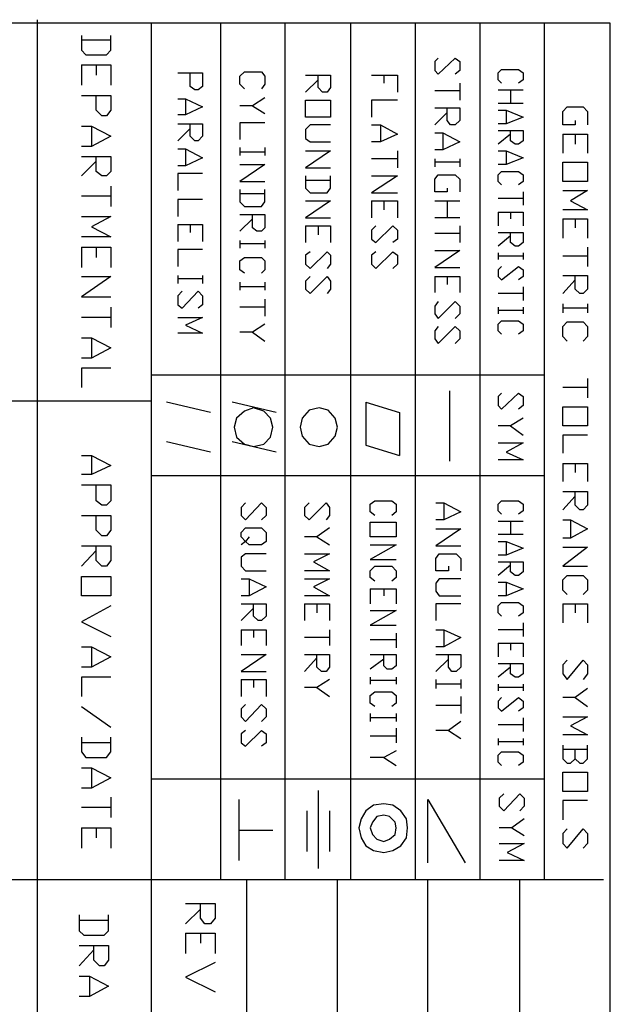
# Model space of a CAD drawing. Units: inches. Extents: x 0.4 to 20.5, y 0.7 to 29.
# Drawn here: x 2.7 to 4.9, y 8.5 to 12.1 of the extents above; entities that cross this region are included whole.
import ezdxf

# ---------------------------------------------------------------- set-up
doc = ezdxf.new("R2010")
doc.units = ezdxf.units.IN
doc.header["$MEASUREMENT"] = 0
doc.layers.add('Layer 1', color=7, linetype='Continuous')

msp = doc.modelspace()

# ---------------------------------------------------------------- linework, layer by layer
at = {"layer": 'Layer 1', "color": 7, "lineweight": 25, "true_color": 0xffffff}
for points in [[(4.8768, 12.1271), (0.7408, 12.1271)], [(2.7347, 12.1398), (2.7347, 5.6967)], [(3.1623, 8.9225), (3.1623, 12.1271)], [(3.4205, 8.9225), (3.4205, 12.1271)], [(3.6618, 8.9225), (3.6618, 12.1271)], [(3.9074, 8.9225), (3.9074, 12.1271)], [(4.1487, 8.9225), (4.1487, 12.1271)], [(4.39, 8.9225), (4.39, 12.1271)], [(4.6313, 8.9225), (4.6313, 12.1271)], [(4.8768, 8.9225), (4.8768, 12.1271)], [(2.8998, 12.0805), (2.8998, 12.0255), (2.9168, 12.0086), (2.993, 12.0086), (3.0099, 12.0255), (3.0099, 12.0805)], [(3.0099, 12.0636), (2.8998, 12.0636)], [(2.8998, 11.9705), (2.8998, 11.8943)], [(2.8998, 11.9705), (3.0099, 11.9705), (3.0099, 11.8943)], [(2.9549, 11.9705), (2.9549, 11.9324)], [(4.2333, 11.9959), (4.2206, 11.9832), (4.2206, 11.9493), (4.2333, 11.9366), (4.2968, 11.9959), (4.3138, 11.9832), (4.3138, 11.9493), (4.2968, 11.9366)], [(3.2597, 11.9408), (3.3528, 11.9408), (3.3528, 11.89), (3.3359, 11.8773), (3.3232, 11.8773), (3.3062, 11.89), (3.3062, 11.9408)], [(3.5094, 11.8816), (3.4925, 11.8985), (3.4925, 11.9281), (3.5094, 11.9451), (3.5729, 11.9451), (3.5856, 11.9281), (3.5856, 11.8985), (3.5729, 11.8816)], [(4.4704, 11.9027), (4.4577, 11.9154), (4.4577, 11.9408), (4.4704, 11.9535), (4.5339, 11.9535), (4.5508, 11.9408), (4.5508, 11.9154), (4.5339, 11.9027)], [(3.738, 11.9324), (3.8312, 11.9324), (3.8312, 11.8858), (3.8185, 11.8689), (3.8015, 11.8689), (3.7846, 11.8858), (3.7846, 11.9324)], [(3.7846, 11.9154), (3.738, 11.8689)], [(3.9836, 11.9324), (4.0809, 11.9324), (4.0809, 11.8689)], [(4.0301, 11.9324), (4.0301, 11.9027)], [(4.3138, 11.9027), (4.3138, 11.8392)], [(4.3138, 11.8731), (4.2206, 11.8731)], [(4.4577, 11.8773), (4.5508, 11.8773)], [(4.5043, 11.8773), (4.5043, 11.8265)], [(2.8998, 11.8562), (3.0099, 11.8562), (3.0099, 11.8011), (2.993, 11.78), (2.976, 11.78), (2.9549, 11.8011), (2.9549, 11.8562)], [(3.2597, 11.8435), (3.2893, 11.8435), (3.3528, 11.8138), (3.2893, 11.7842), (3.2597, 11.7842)], [(3.2893, 11.8435), (3.2893, 11.7842)], [(3.5856, 11.8477), (3.5391, 11.8181), (3.4925, 11.8181)], [(3.738, 11.8392), (3.8312, 11.8392), (3.8312, 11.7757), (3.738, 11.7757), (3.738, 11.8392)], [(4.0809, 11.8392), (3.9836, 11.8392), (3.9836, 11.7757)], [(4.5508, 11.8265), (4.4577, 11.8265)], [(3.5391, 11.8181), (3.5856, 11.7884)], [(4.2206, 11.8096), (4.3138, 11.8096), (4.3138, 11.763), (4.2968, 11.7461), (4.2799, 11.7461), (4.2672, 11.763), (4.2672, 11.8096)], [(4.2672, 11.7927), (4.2206, 11.7461)], [(4.4577, 11.8011), (4.4873, 11.8011), (4.5508, 11.7757), (4.4873, 11.7503), (4.4577, 11.7503)], [(4.4873, 11.8011), (4.4873, 11.7503)], [(4.7456, 11.763), (4.7456, 11.7461), (4.699, 11.7461), (4.699, 11.7969), (4.7159, 11.8138), (4.7752, 11.8138), (4.7921, 11.7969), (4.7921, 11.7461)], [(3.2597, 11.7503), (3.3528, 11.7503), (3.3528, 11.7038), (3.3359, 11.6868), (3.3232, 11.6868), (3.3062, 11.7038), (3.3062, 11.7503)], [(3.5856, 11.7546), (3.4925, 11.7546), (3.4925, 11.6911)], [(2.8998, 11.7419), (2.9379, 11.7419), (3.0099, 11.7038), (2.9379, 11.6657), (2.8998, 11.6657)], [(2.9379, 11.7419), (2.9379, 11.6657)], [(3.3062, 11.7334), (3.2597, 11.6868)], [(3.8312, 11.7461), (3.755, 11.7461), (3.738, 11.7292), (3.738, 11.6953), (3.755, 11.6826), (3.8312, 11.6826)], [(3.9836, 11.7461), (4.0174, 11.7461), (4.0809, 11.7122), (4.0174, 11.6826), (3.9836, 11.6826)], [(4.0174, 11.7461), (4.0174, 11.6826)], [(4.2206, 11.7165), (4.2503, 11.7165), (4.3138, 11.6826), (4.2503, 11.653), (4.2206, 11.653)], [(4.2503, 11.7165), (4.2503, 11.653)], [(4.4577, 11.7249), (4.5508, 11.7249), (4.5508, 11.6868), (4.5339, 11.6741), (4.5212, 11.6741), (4.5043, 11.6868), (4.5043, 11.7249)], [(4.5043, 11.7122), (4.4577, 11.6741)], [(4.699, 11.7122), (4.699, 11.6403)], [(4.699, 11.7122), (4.7921, 11.7122), (4.7921, 11.6403)], [(4.7456, 11.7122), (4.7456, 11.6741)], [(3.2597, 11.6572), (3.2893, 11.6572), (3.3528, 11.6233), (3.2893, 11.5937), (3.2597, 11.5937)], [(3.2893, 11.6572), (3.2893, 11.5937)], [(3.4925, 11.6614), (3.4925, 11.6318)], [(3.5856, 11.6445), (3.4925, 11.6445)], [(3.5856, 11.6614), (3.5856, 11.6318)], [(3.738, 11.6487), (3.8312, 11.6487), (3.738, 11.5852), (3.8312, 11.5852)], [(4.0809, 11.6487), (4.0809, 11.5852)], [(4.4577, 11.6487), (4.4873, 11.6487), (4.5508, 11.6233), (4.4873, 11.5979), (4.4577, 11.5979)], [(4.4873, 11.6487), (4.4873, 11.5979)], [(2.8998, 11.6276), (3.0099, 11.6276), (3.0099, 11.5725), (2.993, 11.5556), (2.976, 11.5556), (2.9549, 11.5725), (2.9549, 11.6276)], [(2.9549, 11.6106), (2.8998, 11.5556)], [(4.0809, 11.6191), (3.9836, 11.6191)], [(4.2206, 11.6191), (4.2206, 11.5895)], [(4.3138, 11.6064), (4.2206, 11.6064)], [(4.3138, 11.6191), (4.3138, 11.5895)], [(4.699, 11.6064), (4.7921, 11.6064), (4.7921, 11.5344), (4.699, 11.5344), (4.699, 11.6064)], [(3.4925, 11.5979), (3.5856, 11.5979), (3.4925, 11.5344), (3.5856, 11.5344)], [(4.4704, 11.5217), (4.4577, 11.5344), (4.4577, 11.5598), (4.4704, 11.5725), (4.5339, 11.5725), (4.5508, 11.5598), (4.5508, 11.5344), (4.5339, 11.5217)], [(3.3528, 11.5641), (3.2597, 11.5641), (3.2597, 11.5006)], [(3.738, 11.5556), (3.738, 11.509), (3.755, 11.4921), (3.8185, 11.4921), (3.8312, 11.509), (3.8312, 11.5556)], [(3.8312, 11.5387), (3.738, 11.5387)], [(3.9836, 11.5556), (4.0809, 11.5556), (3.9836, 11.4921), (4.0809, 11.4921)], [(4.2672, 11.509), (4.2672, 11.4963), (4.2206, 11.4963), (4.2206, 11.5429), (4.2333, 11.5598), (4.2968, 11.5598), (4.3138, 11.5429), (4.3138, 11.4963)], [(3.0099, 11.5175), (3.0099, 11.4413)], [(3.4925, 11.5048), (3.4925, 11.4582), (3.5094, 11.4413), (3.5729, 11.4413), (3.5856, 11.4582), (3.5856, 11.5048)], [(4.5508, 11.4963), (4.5508, 11.4455)], [(4.699, 11.5006), (4.7921, 11.5006), (4.7286, 11.4625), (4.7921, 11.4286), (4.699, 11.4286)], [(3.0099, 11.4794), (2.8998, 11.4794)], [(3.3528, 11.4667), (3.2597, 11.4667), (3.2597, 11.4032)], [(3.5856, 11.4879), (3.4925, 11.4879)], [(3.738, 11.4625), (3.8312, 11.4625), (3.738, 11.399), (3.8312, 11.399)], [(3.9836, 11.4625), (3.9836, 11.399)], [(3.9836, 11.4625), (4.0809, 11.4625), (4.0809, 11.399)], [(4.0301, 11.4625), (4.0301, 11.4286)], [(4.2206, 11.4625), (4.3138, 11.4625)], [(4.2672, 11.4625), (4.2672, 11.399)], [(4.5508, 11.4709), (4.4577, 11.4709)], [(4.4577, 11.4201), (4.4577, 11.3693)], [(4.4577, 11.4201), (4.5508, 11.4201), (4.5508, 11.3693)], [(4.5043, 11.4201), (4.5043, 11.3947)], [(2.8998, 11.4032), (3.0099, 11.4032), (2.9379, 11.3651), (3.0099, 11.327), (2.8998, 11.327)], [(3.4925, 11.4117), (3.5856, 11.4117), (3.5856, 11.3609), (3.5729, 11.3482), (3.556, 11.3482), (3.5391, 11.3609), (3.5391, 11.4117)], [(3.5391, 11.3947), (3.4925, 11.3482)], [(4.3138, 11.399), (4.2206, 11.399)], [(4.699, 11.3947), (4.699, 11.3228)], [(4.699, 11.3947), (4.7921, 11.3947), (4.7921, 11.3228)], [(4.7456, 11.3947), (4.7456, 11.3609)], [(3.2597, 11.3736), (3.2597, 11.3101)], [(3.2597, 11.3736), (3.3528, 11.3736), (3.3528, 11.3101)], [(3.3062, 11.3736), (3.3062, 11.3439)], [(3.738, 11.3693), (3.738, 11.3058)], [(3.738, 11.3693), (3.8312, 11.3693), (3.8312, 11.3058)], [(3.7846, 11.3693), (3.7846, 11.3355)], [(4.0005, 11.3693), (3.9836, 11.3524), (3.9836, 11.3185), (4.0005, 11.3058), (4.064, 11.3693), (4.0809, 11.3524), (4.0809, 11.3185), (4.064, 11.3058)], [(4.3138, 11.3693), (4.3138, 11.3058)], [(4.4577, 11.3439), (4.5508, 11.3439), (4.5508, 11.3058), (4.5339, 11.2931), (4.5212, 11.2931), (4.5043, 11.3058), (4.5043, 11.3439)], [(3.4925, 11.3143), (3.4925, 11.2847)], [(3.5856, 11.3143), (3.5856, 11.2847)], [(4.3138, 11.3397), (4.2206, 11.3397)], [(4.5043, 11.3312), (4.4577, 11.2931)], [(2.8998, 11.2889), (2.8998, 11.2127)], [(2.8998, 11.2889), (3.0099, 11.2889), (3.0099, 11.2127)], [(2.9549, 11.2889), (2.9549, 11.2508)], [(3.3528, 11.2804), (3.2597, 11.2804), (3.2597, 11.2169)], [(3.5856, 11.3016), (3.4925, 11.3016)], [(3.755, 11.272), (3.738, 11.2593), (3.738, 11.2254), (3.755, 11.2085), (3.8185, 11.272), (3.8312, 11.2593), (3.8312, 11.2254), (3.8185, 11.2085)], [(4.0005, 11.272), (3.9836, 11.2593), (3.9836, 11.2254), (4.0005, 11.2085), (4.064, 11.272), (4.0809, 11.2593), (4.0809, 11.2254), (4.064, 11.2085)], [(4.2206, 11.2762), (4.3138, 11.2762), (4.2206, 11.2127), (4.3138, 11.2127)], [(4.7921, 11.2889), (4.7921, 11.2169)], [(3.5094, 11.1915), (3.4925, 11.2042), (3.4925, 11.2381), (3.5094, 11.2508), (3.5729, 11.2508), (3.5856, 11.2381), (3.5856, 11.2042), (3.5729, 11.1915)], [(4.4577, 11.2677), (4.4577, 11.2423)], [(4.5508, 11.255), (4.4577, 11.255)], [(4.5508, 11.2677), (4.5508, 11.2423)], [(4.7921, 11.255), (4.699, 11.255)], [(4.4704, 11.2169), (4.4577, 11.2042), (4.4577, 11.1788), (4.4704, 11.1661), (4.5339, 11.2169), (4.5508, 11.2042), (4.5508, 11.1788), (4.5339, 11.1661)], [(2.8998, 11.1788), (3.0099, 11.1788), (2.8998, 11.1026), (3.0099, 11.1026)], [(3.2597, 11.1831), (3.2597, 11.1534)], [(3.3528, 11.1704), (3.2597, 11.1704)], [(3.3528, 11.1831), (3.3528, 11.1534)], [(3.755, 11.1788), (3.738, 11.1619), (3.738, 11.1323), (3.755, 11.1153), (3.8185, 11.1788), (3.8312, 11.1619), (3.8312, 11.1323), (3.8185, 11.1153)], [(4.2206, 11.1788), (4.2206, 11.1196)], [(4.2206, 11.1788), (4.3138, 11.1788), (4.3138, 11.1196)], [(4.2672, 11.1788), (4.2672, 11.1492)], [(4.699, 11.1831), (4.7921, 11.1831), (4.7921, 11.1323), (4.7752, 11.1153), (4.7625, 11.1153), (4.7456, 11.1323), (4.7456, 11.1831)], [(4.7456, 11.1661), (4.699, 11.1153)], [(3.2766, 11.1238), (3.2597, 11.1069), (3.2597, 11.073), (3.2766, 11.0603), (3.3359, 11.1238), (3.3528, 11.1069), (3.3528, 11.073), (3.3359, 11.0603)], [(3.4925, 11.1577), (3.4925, 11.128)], [(3.5856, 11.1407), (3.4925, 11.1407)], [(3.5856, 11.1577), (3.5856, 11.128)], [(4.5508, 11.1407), (4.5508, 11.0899)], [(3.5856, 11.0942), (3.5856, 11.0307)], [(4.5508, 11.1153), (4.4577, 11.1153)], [(3.0099, 11.0645), (3.0099, 10.9883)], [(3.5856, 11.0645), (3.4925, 11.0645)], [(4.2333, 11.0857), (4.2206, 11.0688), (4.2206, 11.0391), (4.2333, 11.0222), (4.2968, 11.0857), (4.3138, 11.0688), (4.3138, 11.0391), (4.2968, 11.0222)], [(4.4577, 11.0645), (4.4577, 11.0391)], [(4.5508, 11.0518), (4.4577, 11.0518)], [(4.5508, 11.0645), (4.5508, 11.0391)], [(4.699, 11.0772), (4.699, 11.0434)], [(4.7921, 11.0603), (4.699, 11.0603)], [(4.7921, 11.0772), (4.7921, 11.0434)], [(3.0099, 11.0264), (2.8998, 11.0264)], [(3.2597, 11.0264), (3.3528, 11.0264), (3.2893, 10.9968), (3.3528, 10.9672), (3.2597, 10.9672)], [(4.4704, 10.9629), (4.4577, 10.9756), (4.4577, 11.001), (4.4704, 11.0137), (4.5339, 11.0137), (4.5508, 11.001), (4.5508, 10.9756), (4.5339, 10.9629)], [(3.5856, 11.001), (3.5391, 10.9714), (3.4925, 10.9714)], [(4.2333, 10.9926), (4.2206, 10.9756), (4.2206, 10.946), (4.2333, 10.9291), (4.2968, 10.9926), (4.3138, 10.9756), (4.3138, 10.946), (4.2968, 10.9291)], [(4.7159, 10.9375), (4.699, 10.9545), (4.699, 10.9926), (4.7159, 11.0095), (4.7752, 11.0095), (4.7921, 10.9926), (4.7921, 10.9545), (4.7752, 10.9375)], [(2.8998, 10.9502), (2.9379, 10.9502), (3.0099, 10.9121), (2.9379, 10.874), (2.8998, 10.874)], [(2.9379, 10.9502), (2.9379, 10.874)], [(3.5391, 10.9714), (3.5856, 10.9375)], [(3.0099, 10.8359), (2.8998, 10.8359), (2.8998, 10.764)], [(4.6313, 10.8105), (3.1623, 10.8105)], [(4.7921, 10.7978), (4.7921, 10.7259)], [(4.7921, 10.764), (4.699, 10.764)], [(4.2757, 10.7513), (4.2757, 10.4888)], [(4.4704, 10.7428), (4.4577, 10.7301), (4.4577, 10.6962), (4.4704, 10.6835), (4.5339, 10.7428), (4.5508, 10.7301), (4.5508, 10.6962), (4.5339, 10.6835)], [(3.1623, 10.7132), (0.7408, 10.7132)], [(3.3824, 10.6708), (3.2173, 10.7089)], [(3.628, 10.6708), (3.4629, 10.7089)], [(3.5433, 10.5438), (3.5814, 10.5523), (3.6068, 10.5777), (3.6153, 10.6158), (3.6068, 10.6497), (3.5814, 10.6751), (3.5433, 10.6878), (3.5094, 10.6751), (3.4798, 10.6497), (3.4713, 10.6158), (3.4798, 10.5777), (3.5094, 10.5523), (3.5433, 10.5438)], [(3.7888, 10.5438), (3.8227, 10.5523), (3.8481, 10.5819), (3.8566, 10.6158), (3.8481, 10.6497), (3.8227, 10.6793), (3.7888, 10.6878), (3.7507, 10.6793), (3.7253, 10.6497), (3.7169, 10.6158), (3.7253, 10.5819), (3.7507, 10.5523), (3.7888, 10.5438)], [(3.9624, 10.7089), (4.0894, 10.6708)], [(3.9624, 10.7089), (3.9624, 10.5481)], [(4.699, 10.692), (4.7921, 10.692), (4.7921, 10.62), (4.699, 10.62), (4.699, 10.692)], [(4.0894, 10.6708), (4.0894, 10.51)], [(4.5508, 10.6497), (4.5043, 10.62), (4.4577, 10.62)], [(4.5043, 10.62), (4.5508, 10.5862)], [(4.7921, 10.5862), (4.699, 10.5862), (4.699, 10.5184)], [(3.3824, 10.5227), (3.2173, 10.5608)], [(3.628, 10.5227), (3.4629, 10.5608)], [(3.9624, 10.5481), (4.0894, 10.51)], [(4.4577, 10.5565), (4.5508, 10.5565), (4.4873, 10.5227), (4.5508, 10.493), (4.4577, 10.493)], [(2.8998, 10.51), (2.9379, 10.51), (3.0099, 10.4719), (2.9379, 10.438), (2.8998, 10.438)], [(2.9379, 10.51), (2.9379, 10.438)], [(4.699, 10.4803), (4.699, 10.4126)], [(4.699, 10.4803), (4.7921, 10.4803), (4.7921, 10.4126)], [(4.7456, 10.4803), (4.7456, 10.4465)], [(4.6313, 10.4338), (3.1623, 10.4338)], [(2.8998, 10.3999), (3.0099, 10.3999), (3.0099, 10.3406), (2.993, 10.3237), (2.976, 10.3237), (2.9549, 10.3406), (2.9549, 10.3999)], [(4.699, 10.3745), (4.7921, 10.3745), (4.7921, 10.3237), (4.7752, 10.3068), (4.7625, 10.3068), (4.7456, 10.3237), (4.7456, 10.3745)], [(4.7456, 10.3576), (4.699, 10.3068)], [(3.5137, 10.3322), (3.4967, 10.3152), (3.4967, 10.2856), (3.5137, 10.2687), (3.5729, 10.3322), (3.5899, 10.3152), (3.5899, 10.2856), (3.5729, 10.2687)], [(3.7507, 10.3322), (3.7338, 10.3152), (3.7338, 10.2856), (3.7507, 10.2687), (3.8142, 10.3322), (3.8269, 10.3152), (3.8269, 10.2856), (3.8142, 10.2687)], [(3.9963, 10.2856), (3.9793, 10.2983), (3.9793, 10.3279), (3.9963, 10.3406), (4.0598, 10.3406), (4.0767, 10.3279), (4.0767, 10.2983), (4.0598, 10.2856)], [(4.2249, 10.3322), (4.2545, 10.3322), (4.318, 10.2983), (4.2545, 10.2687), (4.2249, 10.2687)], [(4.2545, 10.3322), (4.2545, 10.2687)], [(4.4704, 10.2898), (4.4577, 10.3025), (4.4577, 10.3279), (4.4704, 10.3406), (4.5339, 10.3406), (4.5508, 10.3279), (4.5508, 10.3025), (4.5339, 10.2898)], [(2.8998, 10.2856), (3.0099, 10.2856), (3.0099, 10.2306), (2.993, 10.2094), (2.976, 10.2094), (2.9549, 10.2306), (2.9549, 10.2856)], [(3.5264, 10.2052), (3.5137, 10.1882), (3.4967, 10.2052), (3.4967, 10.2221), (3.5137, 10.239), (3.5729, 10.239), (3.5899, 10.2221), (3.5899, 10.1882), (3.5729, 10.1755), (3.5264, 10.1755), (3.5137, 10.1882), (3.4967, 10.1755)], [(3.8269, 10.239), (3.7804, 10.2052), (3.7338, 10.2052)], [(3.9793, 10.2602), (4.0767, 10.2602), (4.0767, 10.2052), (3.9793, 10.2052), (3.9793, 10.2602)], [(4.4577, 10.2644), (4.5508, 10.2644)], [(4.5043, 10.2644), (4.5043, 10.2136)], [(4.699, 10.2687), (4.7286, 10.2687), (4.7921, 10.2348), (4.7286, 10.2009), (4.699, 10.2009)], [(4.7286, 10.2687), (4.7286, 10.2009)], [(3.7804, 10.2052), (3.8269, 10.1755)], [(4.2249, 10.2348), (4.318, 10.2348), (4.2249, 10.1713), (4.318, 10.1713)], [(4.5508, 10.2136), (4.4577, 10.2136)], [(2.8998, 10.1713), (3.0099, 10.1713), (3.0099, 10.1163), (2.993, 10.0951), (2.976, 10.0951), (2.9549, 10.1163), (2.9549, 10.1713)], [(3.9793, 10.1755), (4.0767, 10.1755), (3.9793, 10.1205), (4.0767, 10.1205)], [(4.4577, 10.1882), (4.4873, 10.1882), (4.5508, 10.1628), (4.4873, 10.1374), (4.4577, 10.1374)], [(4.4873, 10.1882), (4.4873, 10.1374)], [(4.699, 10.1671), (4.7921, 10.1671), (4.699, 10.0951), (4.7921, 10.0951)], [(2.9549, 10.1544), (2.8998, 10.0951)], [(3.5899, 10.1417), (3.5137, 10.1417), (3.4967, 10.129), (3.4967, 10.0951), (3.5137, 10.0782), (3.5899, 10.0782)], [(3.7338, 10.1417), (3.8269, 10.1417), (3.7677, 10.112), (3.8269, 10.0782), (3.7338, 10.0782)], [(4.2714, 10.0951), (4.2714, 10.0782), (4.2249, 10.0782), (4.2249, 10.1247), (4.2376, 10.1417), (4.3011, 10.1417), (4.318, 10.1247), (4.318, 10.0782)], [(3.9963, 10.0401), (3.9793, 10.0528), (3.9793, 10.0782), (3.9963, 10.0951), (4.0598, 10.0951), (4.0767, 10.0782), (4.0767, 10.0528), (4.0598, 10.0401)], [(4.4577, 10.112), (4.5508, 10.112), (4.5508, 10.0739), (4.5339, 10.0612), (4.5212, 10.0612), (4.5043, 10.0739), (4.5043, 10.112)], [(4.5043, 10.0993), (4.4577, 10.0612)], [(2.8998, 10.057), (3.0099, 10.057), (3.0099, 9.985), (2.8998, 9.985), (2.8998, 10.057)], [(4.7159, 9.9893), (4.699, 10.0062), (4.699, 10.0443), (4.7159, 10.0612), (4.7752, 10.0612), (4.7921, 10.0443), (4.7921, 10.0062), (4.7752, 9.9893)], [(3.4967, 10.0485), (3.5264, 10.0485), (3.5899, 10.0189), (3.5264, 9.985), (3.4967, 9.985)], [(3.5264, 10.0485), (3.5264, 9.985)], [(3.7338, 10.0485), (3.8269, 10.0485), (3.7677, 10.0189), (3.8269, 9.985), (3.7338, 9.985)], [(4.318, 10.0485), (4.2376, 10.0485), (4.2249, 10.0316), (4.2249, 10.002), (4.2376, 9.985), (4.318, 9.985)], [(4.4577, 10.0358), (4.4873, 10.0358), (4.5508, 10.0104), (4.4873, 9.985), (4.4577, 9.985)], [(4.4873, 10.0358), (4.4873, 9.985)], [(3.9793, 10.0104), (3.9793, 9.9554)], [(3.9793, 10.0104), (4.0767, 10.0104), (4.0767, 9.9554)], [(4.0301, 10.0104), (4.0301, 9.985)], [(3.0099, 9.9469), (2.8998, 9.8877), (3.0099, 9.8326)], [(3.4967, 9.9554), (3.5899, 9.9554), (3.5899, 9.9088), (3.5729, 9.8919), (3.5602, 9.8919), (3.5433, 9.9088), (3.5433, 9.9554)], [(3.7338, 9.9554), (3.7338, 9.8919)], [(3.7338, 9.9554), (3.8269, 9.9554), (3.8269, 9.8919)], [(3.7804, 9.9554), (3.7804, 9.9215)], [(4.318, 9.9554), (4.2249, 9.9554), (4.2249, 9.8919)], [(4.4704, 9.9088), (4.4577, 9.9215), (4.4577, 9.9469), (4.4704, 9.9596), (4.5339, 9.9596), (4.5508, 9.9469), (4.5508, 9.9215), (4.5339, 9.9088)], [(4.699, 9.9554), (4.699, 9.8834)], [(4.699, 9.9554), (4.7921, 9.9554), (4.7921, 9.8834)], [(4.7456, 9.9554), (4.7456, 9.9215)], [(3.5433, 9.9385), (3.4967, 9.8919)], [(3.9793, 9.93), (4.0767, 9.93), (3.9793, 9.875), (4.0767, 9.875)], [(4.5508, 9.8834), (4.5508, 9.8326)], [(3.4967, 9.858), (3.4967, 9.7988)], [(3.4967, 9.858), (3.5899, 9.858), (3.5899, 9.7988)], [(3.5433, 9.858), (3.5433, 9.8284)], [(3.8269, 9.858), (3.8269, 9.7988)], [(4.0767, 9.8453), (4.0767, 9.7903)], [(4.2249, 9.858), (4.2545, 9.858), (4.318, 9.8284), (4.2545, 9.7945), (4.2249, 9.7945)], [(4.2545, 9.858), (4.2545, 9.7945)], [(4.5508, 9.858), (4.4577, 9.858)], [(3.8269, 9.8284), (3.7338, 9.8284)], [(4.0767, 9.8199), (3.9793, 9.8199)], [(4.4577, 9.8072), (4.4577, 9.7564)], [(4.4577, 9.8072), (4.5508, 9.8072), (4.5508, 9.7564)], [(4.5043, 9.8072), (4.5043, 9.7818)], [(2.8998, 9.7945), (2.9379, 9.7945), (3.0099, 9.7564), (2.9379, 9.7183), (2.8998, 9.7183)], [(2.9379, 9.7945), (2.9379, 9.7183)], [(3.4967, 9.7649), (3.5899, 9.7649), (3.4967, 9.7014), (3.5899, 9.7014)], [(3.7338, 9.7649), (3.8269, 9.7649), (3.8269, 9.7183), (3.8142, 9.7014), (3.7973, 9.7014), (3.7804, 9.7183), (3.7804, 9.7649)], [(3.9793, 9.7649), (4.0767, 9.7649), (4.0767, 9.7226), (4.0598, 9.7099), (4.0428, 9.7099), (4.0301, 9.7226), (4.0301, 9.7649)], [(4.2249, 9.7649), (4.318, 9.7649), (4.318, 9.7183), (4.3011, 9.7014), (4.2841, 9.7014), (4.2714, 9.7183), (4.2714, 9.7649)], [(3.7804, 9.7522), (3.7338, 9.7014)], [(4.0301, 9.748), (3.9793, 9.7099)], [(4.2714, 9.748), (4.2249, 9.7014)], [(4.4577, 9.731), (4.5508, 9.731), (4.5508, 9.6929), (4.5339, 9.6802), (4.5212, 9.6802), (4.5043, 9.6929), (4.5043, 9.731)], [(4.7159, 9.7437), (4.699, 9.7268), (4.699, 9.6929), (4.7159, 9.6718), (4.7752, 9.7437), (4.7921, 9.7268), (4.7921, 9.6929), (4.7752, 9.6718)], [(4.5043, 9.7183), (4.4577, 9.6802)], [(3.0099, 9.6802), (2.8998, 9.6802), (2.8998, 9.6083)], [(3.4967, 9.6718), (3.4967, 9.6083)], [(3.4967, 9.6718), (3.5899, 9.6718), (3.5899, 9.6083)], [(3.5433, 9.6718), (3.5433, 9.6421)], [(3.8269, 9.6718), (3.7804, 9.6421), (3.7338, 9.6421)], [(3.9793, 9.6802), (3.9793, 9.6548)], [(4.0767, 9.6675), (3.9793, 9.6675)], [(4.0767, 9.6802), (4.0767, 9.6548)], [(4.2249, 9.6718), (4.2249, 9.6379)], [(4.318, 9.6548), (4.2249, 9.6548)], [(4.318, 9.6718), (4.318, 9.6379)], [(4.4577, 9.6548), (4.4577, 9.6294)], [(4.5508, 9.6548), (4.5508, 9.6294)], [(3.7804, 9.6421), (3.8269, 9.6083)], [(3.9963, 9.5702), (3.9793, 9.5829), (3.9793, 9.6125), (3.9963, 9.6252), (4.0598, 9.6252), (4.0767, 9.6125), (4.0767, 9.5829), (4.0598, 9.5702)], [(4.5508, 9.6421), (4.4577, 9.6421)], [(4.7921, 9.6379), (4.7456, 9.604), (4.699, 9.604)], [(3.5137, 9.5786), (3.4967, 9.5617), (3.4967, 9.5321), (3.5137, 9.5151), (3.5729, 9.5786), (3.5899, 9.5617), (3.5899, 9.5321), (3.5729, 9.5151)], [(4.318, 9.6083), (4.318, 9.5448)], [(4.4704, 9.604), (4.4577, 9.5913), (4.4577, 9.5659), (4.4704, 9.5532), (4.5339, 9.604), (4.5508, 9.5913), (4.5508, 9.5659), (4.5339, 9.5532)], [(4.7456, 9.604), (4.7921, 9.5702)], [(2.8998, 9.5702), (3.0099, 9.494)], [(3.9793, 9.5448), (3.9793, 9.5151)], [(4.0767, 9.5448), (4.0767, 9.5151)], [(4.318, 9.5744), (4.2249, 9.5744)], [(4.0767, 9.5278), (3.9793, 9.5278)], [(4.318, 9.5151), (4.2714, 9.4813), (4.2249, 9.4813)], [(4.5508, 9.5024), (4.4577, 9.5024)], [(4.5508, 9.5278), (4.5508, 9.477)], [(4.699, 9.5321), (4.7921, 9.5321), (4.7286, 9.4982), (4.7921, 9.4643), (4.699, 9.4643)], [(3.5137, 9.4813), (3.4967, 9.4686), (3.4967, 9.4347), (3.5137, 9.422), (3.5729, 9.4813), (3.5899, 9.4686), (3.5899, 9.4347), (3.5729, 9.422)], [(4.0767, 9.4897), (4.0767, 9.4347)], [(4.2714, 9.4813), (4.318, 9.4516)], [(2.8998, 9.4559), (2.8998, 9.4008), (2.9168, 9.3797), (2.993, 9.3797), (3.0099, 9.4008), (3.0099, 9.4559)], [(3.0099, 9.4347), (2.8998, 9.4347)], [(4.0767, 9.4601), (3.9793, 9.4601)], [(4.4577, 9.4516), (4.4577, 9.4262)], [(4.5508, 9.4389), (4.4577, 9.4389)], [(4.5508, 9.4516), (4.5508, 9.4262)], [(4.0767, 9.4051), (4.0301, 9.3797), (3.9793, 9.3797)], [(4.4704, 9.35), (4.4577, 9.3627), (4.4577, 9.3881), (4.4704, 9.4008), (4.5339, 9.4008), (4.5508, 9.3881), (4.5508, 9.3627), (4.5339, 9.35)], [(4.699, 9.4262), (4.699, 9.3754), (4.7159, 9.3585), (4.7286, 9.3585), (4.7456, 9.3754), (4.7456, 9.4093)], [(4.7921, 9.4093), (4.699, 9.4093)], [(4.7456, 9.3754), (4.7625, 9.3585), (4.7752, 9.3585), (4.7921, 9.3754), (4.7921, 9.4262)], [(4.0301, 9.3797), (4.0767, 9.35)], [(2.8998, 9.3416), (2.9379, 9.3416), (3.0099, 9.3035), (2.9379, 9.2654), (2.8998, 9.2654)], [(2.9379, 9.3416), (2.9379, 9.2654)], [(4.699, 9.3246), (4.7921, 9.3246), (4.7921, 9.2527), (4.699, 9.2527), (4.699, 9.3246)], [(4.6313, 9.2992), (3.1623, 9.2992)], [(3.7846, 9.2569), (3.7846, 8.9648)], [(3.0099, 9.2315), (3.0099, 9.1553)], [(3.4883, 9.223), (3.4883, 8.9944)], [(4.1952, 8.986), (4.1952, 9.223)], [(4.1952, 9.223), (4.3349, 8.986)], [(4.4789, 9.2442), (4.4619, 9.2273), (4.4619, 9.1976), (4.4789, 9.1807), (4.5381, 9.2442), (4.5551, 9.2273), (4.5551, 9.1976), (4.5381, 9.1807)], [(4.7921, 9.2188), (4.699, 9.2188), (4.699, 9.1468)], [(3.0099, 9.1934), (2.8998, 9.1934)], [(3.7423, 9.1807), (3.7423, 9.0283)], [(3.8269, 9.1807), (3.8269, 9.0283)], [(4.0301, 9.0241), (4.064, 9.0325), (4.0936, 9.0495), (4.1148, 9.0791), (4.119, 9.1172), (4.1148, 9.1511), (4.0936, 9.1807), (4.064, 9.2019), (4.0301, 9.2061), (3.992, 9.2019), (3.9624, 9.1807), (3.9455, 9.1511), (3.937, 9.1172), (3.9455, 9.0791), (3.9624, 9.0495), (3.992, 9.0325), (4.0301, 9.0241)], [(4.0301, 9.0664), (4.0513, 9.0749), (4.0725, 9.0918), (4.0767, 9.1172), (4.0725, 9.1384), (4.0513, 9.1595), (4.0301, 9.1638), (4.0047, 9.1595), (3.9878, 9.1384), (3.9793, 9.1172), (3.9878, 9.0918), (4.0047, 9.0749), (4.0301, 9.0664)], [(4.5551, 9.1511), (4.5085, 9.1172), (4.4619, 9.1172)], [(2.8998, 9.1172), (2.8998, 9.041)], [(2.8998, 9.1172), (3.0099, 9.1172), (3.0099, 9.041)], [(2.9549, 9.1172), (2.9549, 9.0791)], [(3.4883, 9.1087), (3.6153, 9.1087)], [(4.5085, 9.1172), (4.5551, 9.0876)], [(4.7159, 9.113), (4.699, 9.096), (4.699, 9.0579), (4.7159, 9.041), (4.7752, 9.113), (4.7921, 9.096), (4.7921, 9.0579), (4.7752, 9.041)], [(4.4619, 9.0579), (4.5551, 9.0579), (4.4916, 9.0241), (4.5551, 8.9944), (4.4619, 8.9944)], [(3.1538, 8.9225), (0.7408, 8.9225)], [(4.8514, 8.9225), (3.1538, 8.9225)], [(3.1623, 1.0061), (3.1623, 8.9225)], [(3.5179, 1.0061), (3.5179, 8.9225)], [(3.8566, 1.0061), (3.8566, 8.9225)], [(4.1952, 1.0061), (4.1952, 8.9225)], [(4.5381, 1.0061), (4.5381, 8.9225)], [(4.8768, 1.0061), (4.8768, 8.9225)], [(3.2893, 8.8336), (3.3994, 8.8336), (3.3994, 8.7785), (3.3824, 8.7574), (3.3613, 8.7574), (3.3443, 8.7785), (3.3443, 8.8336)], [(3.3443, 8.8124), (3.2893, 8.7574)], [(2.8914, 8.7912), (2.8914, 8.732), (2.9083, 8.715), (2.9845, 8.715), (3.0014, 8.732), (3.0014, 8.7912)], [(3.0014, 8.7701), (2.8914, 8.7701)], [(3.2893, 8.7235), (3.2893, 8.6473)], [(3.2893, 8.7235), (3.3994, 8.7235), (3.3994, 8.6473)], [(3.3443, 8.7235), (3.3443, 8.6854)], [(2.8914, 8.6769), (3.0014, 8.6769), (3.0014, 8.6219), (2.9845, 8.6007), (2.9676, 8.6007), (2.9464, 8.6219), (2.9464, 8.6769)], [(2.9464, 8.66), (2.8914, 8.6007)], [(3.3994, 8.6134), (3.2893, 8.5584), (3.3994, 8.5034)], [(2.8914, 8.5626), (2.9295, 8.5626), (3.0014, 8.5245), (2.9295, 8.4864), (2.8914, 8.4864)], [(2.9295, 8.5626), (2.9295, 8.4864)]]:
    msp.add_lwpolyline(points, dxfattribs=at)

doc.saveas('drawing.dxf')
